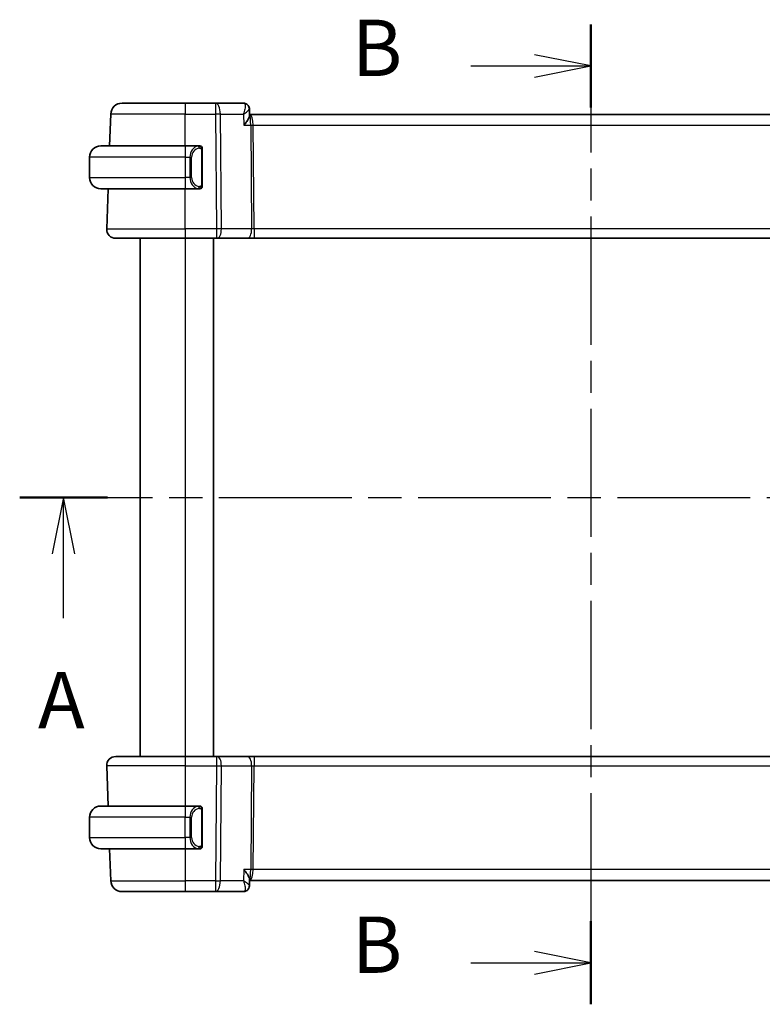
# Model space of a CAD drawing. Units: millimetres. Extents: x 0 to 2582, y 0 to 562.
# Drawn here: x 893 to 959, y 304 to 392 of the extents above; entities that cross this region are included whole.
import ezdxf

# ---------------------------------------------------------------- set-up
doc = ezdxf.new("R2010")
doc.units = ezdxf.units.MM
doc.header["$LTSCALE"] = 1.5
doc.linetypes.add('CHAIN', pattern=[0.3543, 0.2362, -0.0295, 0.0591, -0.0295])
for name, color, linetype, lineweight in [('Section Line (ISO)', 7, 'CHAIN', 25), ('Visible (ISO)', 7, 'Continuous', 35), ('Visible Narrow (ISO)', 7, 'Continuous', 25)]:
    doc.layers.add(name, color=color, linetype=linetype, lineweight=lineweight)
doc.styles.add('Note Text (TK)', font='MS PGothic.ttf')

# ---------------------------------------------------------------- blocks, each defined once
blk = doc.blocks.new('2dTransSection0')
at = {"layer": 'Section Line (ISO)', "linetype": 'CHAIN', "ltscale": 16.634594}
blk.add_line((162.813, 182.569), (213.856, 182.569), dxfattribs=at)
at = {"layer": 'Section Line (ISO)', "linetype": 'Continuous', "lineweight": 50}
for p, q in [((162.813, 182.569), (166.707, 182.569)), ((209.962, 182.569), (213.856, 182.569))]:
    blk.add_line(p, q, dxfattribs=at)
at = {"layer": 'Section Line (ISO)', "linetype": 'Continuous'}
for p, q in [((164.76, 182.569), (164.26, 180.069)), ((164.76, 180.069), (164.76, 182.569)), ((165.26, 180.069), (164.76, 182.569)), ((211.909, 182.569), (211.409, 180.069)), ((211.909, 180.069), (211.909, 182.569)), ((212.409, 180.069), (211.909, 182.569)), ((164.76, 177.203), (164.76, 180.069)), ((211.909, 177.203), (211.909, 180.069))]:
    blk.add_line(p, q, dxfattribs=at)
at = {"layer": 'Section Line (ISO)', "char_height": 2.5, "attachment_point": 7, "style": 'Note Text (TK)'}
for insert in [(163.624, 171.539), (210.773, 171.539)]:
    blk.add_mtext('A', dxfattribs=dict(at, insert=insert))
blk = doc.blocks.new('2dTransSection1')
at = {"layer": 'Section Line (ISO)', "linetype": 'CHAIN', "ltscale": 16.050941}
blk.add_line((188.16, 203.563), (188.16, 160.068), dxfattribs=at)
at = {"layer": 'Section Line (ISO)', "linetype": 'Continuous', "lineweight": 50}
for p, q in [((188.16, 203.563), (188.16, 199.876)), ((188.16, 163.755), (188.16, 160.068))]:
    blk.add_line(p, q, dxfattribs=at)
at = {"layer": 'Section Line (ISO)', "linetype": 'Continuous'}
for p, q in [((188.16, 201.72), (185.66, 202.22)), ((182.831, 201.72), (185.66, 201.72)), ((185.66, 201.72), (188.16, 201.72)), ((185.66, 201.22), (188.16, 201.72)), ((188.16, 161.912), (185.66, 162.412)), ((182.831, 161.912), (185.66, 161.912)), ((185.66, 161.912), (188.16, 161.912)), ((185.66, 161.412), (188.16, 161.912))]:
    blk.add_line(p, q, dxfattribs=at)
at = {"layer": 'Section Line (ISO)', "char_height": 2.5, "attachment_point": 7, "style": 'Note Text (TK)'}
for insert in [(177.549, 200.492), (177.549, 160.684)]:
    blk.add_mtext('B', dxfattribs=dict(at, insert=insert))

msp = doc.modelspace()

# ---------------------------------------------------------------- linework, layer by layer
at = {"layer": 'Visible (ISO)'}
for p, q in [((902.205, 384.1371), (907.8203, 384.1371)), ((910.4934, 384.1371), (907.8203, 384.1371)), ((912.9858, 384.1371), (910.4934, 384.1371)), ((901.1066, 380.3371), (901.2056, 383.172)), ((913.5118, 383.6075), (913.5296, 383.1371)), ((913.5118, 383.6072), (913.533, 383.0471)), ((974.1109, 383.1371), (913.5296, 383.1371)), ((900.3203, 380.3371), (907.8203, 380.3371)), ((909.0238, 380.3371), (907.8203, 380.3371)), ((909.3203, 376.9113), (909.3203, 379.9628)), ((899.3203, 379.3371), (899.3203, 377.5371)), ((908.3044, 377.1371), (908.3042, 377.1371)), ((907.8203, 376.5371), (900.3203, 376.5371)), ((900.8492, 372.965), (900.9739, 376.5371)), ((907.8203, 376.5371), (909.0262, 376.5371)), ((907.8203, 372.1371), (901.6487, 372.1371)), ((903.8203, 372.1371), (903.8203, 326.1371)), ((907.8203, 372.1371), (910.5775, 372.1371)), ((910.3203, 372.1371), (910.3203, 326.1371)), ((910.6669, 372.1371), (910.5775, 372.1371)), ((910.6669, 372.1371), (913.3504, 372.1371)), ((913.3504, 372.1371), (913.9314, 372.1371)), ((913.9314, 372.1371), (973.7091, 372.1371)), ((901.6487, 326.1371), (907.8203, 326.1371)), ((910.5775, 326.1371), (907.8203, 326.1371)), ((910.5775, 326.1371), (910.6669, 326.1371)), ((913.3504, 326.1371), (910.6669, 326.1371)), ((913.9314, 326.1371), (913.3504, 326.1371)), ((973.7091, 326.1371), (913.9314, 326.1371)), ((900.8492, 325.3092), (900.9739, 321.7371)), ((900.3203, 321.7371), (907.8203, 321.7371)), ((909.0238, 321.7371), (907.8203, 321.7371)), ((908.486, 321.1371), (908.486, 321.1371)), ((909.3203, 318.3113), (909.3203, 321.3628)), ((899.3203, 318.9371), (899.3203, 320.7371)), ((907.8203, 317.9371), (900.3203, 317.9371)), ((901.1066, 317.9371), (901.2056, 315.1022)), ((907.8203, 317.9371), (909.0262, 317.9371)), ((913.533, 315.227), (913.5118, 314.6669)), ((913.5296, 315.1371), (913.5118, 314.6666)), ((913.5296, 315.1371), (974.1109, 315.1371)), ((907.8203, 314.1371), (902.205, 314.1371)), ((907.8203, 314.1371), (910.4934, 314.1371)), ((910.4934, 314.1371), (912.9858, 314.1371))]:
    msp.add_line(p, q, dxfattribs=at)
for centre, radius, start, end in [((902.205, 383.1371), 1, 90, 178), ((900.3203, 379.3371), 1, 90, 180), ((909.1203, 380.1371), 0.2, 45, 90), ((909.1203, 380.1371), 0.2, 0, 45), ((900.3203, 377.5371), 1, 180, 270), ((909.1203, 376.7371), 0.2, 315, 0), ((909.1203, 376.7371), 0.2, 270, 315), ((901.6487, 372.9371), 0.8, 178, 270), ((901.6487, 325.3371), 0.8, 90, 182), ((900.3203, 320.7371), 1, 90, 180), ((909.1203, 321.5371), 0.2, 45, 90), ((909.1203, 321.5371), 0.2, 0, 45), ((900.3203, 318.9371), 1, 180, 270), ((909.1203, 318.1371), 0.2, 270, 315), ((909.1203, 318.1371), 0.2, 315, 0), ((902.205, 315.1371), 1, 182, 270)]:
    msp.add_arc(centre, radius, start, end, dxfattribs=at)
for centre, major_axis, ratio, start_param, end_param in [((913.0069, 383.6152), (0.449, 0.22), 0.950551, 0.0017668, 0.0021853), ((913.0069, 383.6152), (0.449, 0.22), 0.9505511, 6.2559494, 6.2853709), ((908.8203, 318.3371), (-0.2, 0.2), 0.00001, 2.6893813, 2.689426), ((913.0069, 314.659), (0.449, -0.22), 0.950551, 6.2809996, 6.3104212), ((913.0069, 314.659), (0.449, -0.22), 0.9505511, 6.2809991, 6.2814175)]:
    msp.add_ellipse(centre, major_axis=major_axis, ratio=ratio, start_param=start_param, end_param=end_param, dxfattribs=at)
for points, knots in [([(912.9858, 384.1371), (913.0391, 384.1371), (913.0931, 384.1281), (913.1953, 384.0946), (913.2448, 384.0692), (913.3318, 384.006), (913.37, 383.9674), (913.4221, 383.897), (913.4403, 383.8663), (913.4552, 383.8359)], [0, 0, 0, 0, 0.016195568, 0.016195568, 0.032660648, 0.032660648, 0.049227309, 0.049227309, 0.060944831, 0.060944831, 0.060944831, 0.060944831]), ([(912.9858, 384.1371), (913.0391, 384.1371), (913.0931, 384.1281), (913.1953, 384.0946), (913.2448, 384.0692), (913.3318, 384.006), (913.3699, 383.9674), (913.422, 383.897), (913.4402, 383.8663), (913.4551, 383.8359)], [0, 0, 0, 0, 0.016195558, 0.016195558, 0.03266063, 0.03266063, 0.049227284, 0.049227284, 0.060944941, 0.060944941, 0.060944941, 0.060944941]), ([(913.4553, 383.8357), (913.4827, 383.7798), (913.5008, 383.7182), (913.5101, 383.6416), (913.5113, 383.6261), (913.5118, 383.6107)], [0, 0, 0, 0, 0.019310247, 0.019310247, 0.024208614, 0.024208614, 0.024208614, 0.024208614]), ([(913.4583, 383.822), (913.4857, 383.7653), (913.5034, 383.7031), (913.5107, 383.6316), (913.5114, 383.6212), (913.5118, 383.6108)], [0, 0, 0, 0, 0.019590154, 0.019590154, 0.022933693, 0.022933693, 0.022933693, 0.022933693]), ([(913.0139, 382.172), (913.0149, 382.1731), (913.0159, 382.1743), (913.0956, 382.269), (913.1695, 382.362), (913.3012, 382.5408), (913.3601, 382.628), (913.4639, 382.8059), (913.496, 382.8802), (913.5277, 382.9801), (913.5342, 383.0172), (913.533, 383.0471)], [-0.00047427, -0.00047427, -0.00047427, -0.00047427, 0, 0, 0.03892883, 0.03892883, 0.07756955, 0.07756955, 0.12333443, 0.12333443, 0.15903892, 0.15903892, 0.15903892, 0.15903892]), ([(909.0529, 380.3371), (909.0475, 380.3371), (909.0425, 380.3371), (909.0382, 380.3371), (909.0331, 380.3371), (909.0289, 380.3371), (909.0262, 380.3371)], [0.74172688, 0.74172688, 0.74172688, 0.74172688, 0.86054632, 0.86054632, 0.86054632, 1, 1, 1, 1]), ([(909.1203, 380.3371), (909.1203, 380.3371), (909.1192, 380.3371), (909.116, 380.3371), (909.114, 380.3371), (909.1113, 380.3371), (909.108, 380.3371), (909.1051, 380.3371), (909.1018, 380.3371), (909.0978, 380.3371), (909.094, 380.3371), (909.0896, 380.3371), (909.0848, 380.3371), (909.08, 380.3371), (909.0747, 380.3371), (909.0694, 380.3371), (909.0637, 380.3371), (909.0581, 380.3371), (909.0529, 380.3371)], [0, 0, 0, 0, 0.19035453, 0.19035453, 0.19035453, 0.31386322, 0.31386322, 0.31386322, 0.42140608, 0.42140608, 0.42140608, 0.52396797, 0.52396797, 0.52396797, 0.62813475, 0.62813475, 0.62813475, 0.74172688, 0.74172688, 0.74172688, 0.74172688]), ([(909.3203, 380.0907), (909.3203, 380.0966), (909.3203, 380.1021), (909.3203, 380.107), (909.3203, 380.1119), (909.3203, 380.1163), (909.3203, 380.12), (909.3203, 380.1237), (909.3203, 380.1268), (909.3203, 380.1292), (909.3203, 380.1315), (909.3203, 380.1333), (909.3203, 380.1345), (909.3203, 380.1348), (909.3203, 380.135), (909.3203, 380.1352), (909.3203, 380.136), (909.3203, 380.1365), (909.3203, 380.1367), (909.3203, 380.1371), (909.3203, 380.1371), (909.3203, 380.1371)], [0.5, 0.5, 0.5, 0.5, 0.58502424, 0.58502424, 0.58502424, 0.66947181, 0.66947181, 0.66947181, 0.75324782, 0.75324782, 0.75324782, 0.83626522, 0.83626522, 0.83626522, 0.85443497, 0.85443497, 0.85443497, 0.91835525, 0.91835525, 0.91835525, 1, 1, 1, 1]), ([(909.3203, 379.9628), (909.3203, 379.9686), (909.3203, 379.9744), (909.3203, 379.9805), (909.3203, 379.9865), (909.3203, 379.9927), (909.3203, 379.9991), (909.3203, 380.0054), (909.3203, 380.0119), (909.3203, 380.0184), (909.3203, 380.025), (909.3203, 380.0316), (909.3203, 380.0381), (909.3203, 380.0446), (909.3203, 380.0509), (909.3203, 380.057), (909.3203, 380.0632), (909.3203, 380.0691), (909.3203, 380.0747), (909.3203, 380.0804), (909.3203, 380.0858), (909.3203, 380.0907)], [0, 0, 0, 0, 0.07187067, 0.07187067, 0.07187067, 0.14250295, 0.14250295, 0.14250295, 0.21256871, 0.21256871, 0.21256871, 0.28268769, 0.28268769, 0.28268769, 0.35348445, 0.35348445, 0.35348445, 0.42564648, 0.42564648, 0.42564648, 0.5, 0.5, 0.5, 0.5]), ([(909.3203, 376.783), (909.3203, 376.7948), (909.3203, 376.8088), (909.3203, 376.8235), (909.3203, 376.8379), (909.3203, 376.8531), (909.3203, 376.8682), (909.3203, 376.87), (909.3203, 376.8718), (909.3203, 376.8736), (909.3203, 376.8866), (909.3203, 376.8993), (909.3203, 376.9113)], [0.5, 0.5, 0.5, 0.5, 0.6699894, 0.6699894, 0.6699894, 0.83656608, 0.83656608, 0.83656608, 0.85622576, 0.85622576, 0.85622576, 1, 1, 1, 1]), ([(909.3203, 376.7371), (909.3203, 376.7371), (909.3203, 376.7371), (909.3203, 376.7377), (909.3203, 376.7383), (909.3203, 376.7395), (909.3203, 376.7415), (909.3203, 376.7435), (909.3203, 376.7464), (909.3203, 376.7501), (909.3203, 376.7539), (909.3203, 376.7586), (909.3203, 376.764), (909.3203, 376.7696), (909.3203, 376.7761), (909.3203, 376.783)], [0, 0, 0, 0, 0.10026775, 0.10026775, 0.10026775, 0.19847065, 0.19847065, 0.19847065, 0.29651622, 0.29651622, 0.29651622, 0.39628078, 0.39628078, 0.39628078, 0.5, 0.5, 0.5, 0.5]), ([(909.0262, 376.5371), (909.0277, 376.5371), (909.0297, 376.5371), (909.0321, 376.5371), (909.0375, 376.5371), (909.0447, 376.5371), (909.0529, 376.5371)], [0.00000016, 0.00000016, 0.00000016, 0.00000016, 0.07789573, 0.07789573, 0.07789573, 0.25827312, 0.25827312, 0.25827312, 0.25827312]), ([(909.0529, 376.5371), (909.0591, 376.5371), (909.0659, 376.5371), (909.0726, 376.5371), (909.0788, 376.5371), (909.085, 376.5371), (909.0904, 376.5371), (909.0958, 376.5371), (909.1004, 376.5371), (909.1042, 376.5371), (909.1085, 376.5371), (909.1119, 376.5371), (909.1146, 376.5371), (909.1188, 376.5371), (909.1203, 376.5371), (909.1203, 376.5371)], [0.25827312, 0.25827312, 0.25827312, 0.25827312, 0.39314391, 0.39314391, 0.39314391, 0.51690147, 0.51690147, 0.51690147, 0.64201572, 0.64201572, 0.64201572, 0.78266988, 0.78266988, 0.78266988, 1, 1, 1, 1]), ([(909.0529, 321.7371), (909.0475, 321.7371), (909.0425, 321.7371), (909.0382, 321.7371), (909.0331, 321.7371), (909.0289, 321.7371), (909.0262, 321.7371)], [0.74172688, 0.74172688, 0.74172688, 0.74172688, 0.86054632, 0.86054632, 0.86054632, 1, 1, 1, 1]), ([(909.1203, 321.7371), (909.1203, 321.7371), (909.1192, 321.7371), (909.116, 321.7371), (909.114, 321.7371), (909.1113, 321.7371), (909.108, 321.7371), (909.1051, 321.7371), (909.1018, 321.7371), (909.0978, 321.7371), (909.094, 321.7371), (909.0896, 321.7371), (909.0848, 321.7371), (909.08, 321.7371), (909.0747, 321.7371), (909.0694, 321.7371), (909.0637, 321.7371), (909.0581, 321.7371), (909.0529, 321.7371)], [0, 0, 0, 0, 0.19035453, 0.19035453, 0.19035453, 0.31386322, 0.31386322, 0.31386322, 0.42140608, 0.42140608, 0.42140608, 0.52396797, 0.52396797, 0.52396797, 0.62813475, 0.62813475, 0.62813475, 0.74172688, 0.74172688, 0.74172688, 0.74172688]), ([(909.3203, 321.4907), (909.3203, 321.4966), (909.3203, 321.5021), (909.3203, 321.507), (909.3203, 321.5119), (909.3203, 321.5163), (909.3203, 321.52), (909.3203, 321.5237), (909.3203, 321.5268), (909.3203, 321.5292), (909.3203, 321.5315), (909.3203, 321.5333), (909.3203, 321.5345), (909.3203, 321.5348), (909.3203, 321.535), (909.3203, 321.5352), (909.3203, 321.536), (909.3203, 321.5365), (909.3203, 321.5367), (909.3203, 321.5371), (909.3203, 321.5371), (909.3203, 321.5371)], [0.5, 0.5, 0.5, 0.5, 0.58502424, 0.58502424, 0.58502424, 0.66947181, 0.66947181, 0.66947181, 0.75324782, 0.75324782, 0.75324782, 0.83626522, 0.83626522, 0.83626522, 0.85443497, 0.85443497, 0.85443497, 0.91835525, 0.91835525, 0.91835525, 1, 1, 1, 1]), ([(909.3203, 321.3628), (909.3203, 321.3686), (909.3203, 321.3744), (909.3203, 321.3805), (909.3203, 321.3865), (909.3203, 321.3927), (909.3203, 321.3991), (909.3203, 321.4054), (909.3203, 321.4119), (909.3203, 321.4184), (909.3203, 321.425), (909.3203, 321.4316), (909.3203, 321.4381), (909.3203, 321.4446), (909.3203, 321.4509), (909.3203, 321.457), (909.3203, 321.4632), (909.3203, 321.4691), (909.3203, 321.4747), (909.3203, 321.4804), (909.3203, 321.4858), (909.3203, 321.4907)], [0, 0, 0, 0, 0.07187067, 0.07187067, 0.07187067, 0.14250295, 0.14250295, 0.14250295, 0.21256871, 0.21256871, 0.21256871, 0.28268769, 0.28268769, 0.28268769, 0.35348445, 0.35348445, 0.35348445, 0.42564648, 0.42564648, 0.42564648, 0.5, 0.5, 0.5, 0.5]), ([(909.3203, 318.183), (909.3203, 318.1948), (909.3203, 318.2088), (909.3203, 318.2235), (909.3203, 318.2379), (909.3203, 318.2531), (909.3203, 318.2682), (909.3203, 318.27), (909.3203, 318.2718), (909.3203, 318.2736), (909.3203, 318.2866), (909.3203, 318.2993), (909.3203, 318.3113)], [0.5, 0.5, 0.5, 0.5, 0.6699894, 0.6699894, 0.6699894, 0.83656608, 0.83656608, 0.83656608, 0.85622576, 0.85622576, 0.85622576, 1, 1, 1, 1]), ([(909.3203, 318.1371), (909.3203, 318.1371), (909.3203, 318.1371), (909.3203, 318.1377), (909.3203, 318.1383), (909.3203, 318.1395), (909.3203, 318.1415), (909.3203, 318.1435), (909.3203, 318.1464), (909.3203, 318.1501), (909.3203, 318.1539), (909.3203, 318.1586), (909.3203, 318.164), (909.3203, 318.1696), (909.3203, 318.1761), (909.3203, 318.183)], [0, 0, 0, 0, 0.10026775, 0.10026775, 0.10026775, 0.19847065, 0.19847065, 0.19847065, 0.29651622, 0.29651622, 0.29651622, 0.39628078, 0.39628078, 0.39628078, 0.5, 0.5, 0.5, 0.5]), ([(909.0262, 317.9371), (909.0277, 317.9371), (909.0297, 317.9371), (909.0321, 317.9371), (909.0375, 317.9371), (909.0447, 317.9371), (909.0529, 317.9371)], [0.00000016, 0.00000016, 0.00000016, 0.00000016, 0.07789573, 0.07789573, 0.07789573, 0.25827312, 0.25827312, 0.25827312, 0.25827312]), ([(909.0529, 317.9371), (909.0591, 317.9371), (909.0659, 317.9371), (909.0726, 317.9371), (909.0788, 317.9371), (909.085, 317.9371), (909.0904, 317.9371), (909.0958, 317.9371), (909.1004, 317.9371), (909.1042, 317.9371), (909.1085, 317.9371), (909.1119, 317.9371), (909.1146, 317.9371), (909.1188, 317.9371), (909.1203, 317.9371), (909.1203, 317.9371)], [0.25827312, 0.25827312, 0.25827312, 0.25827312, 0.39314391, 0.39314391, 0.39314391, 0.51690147, 0.51690147, 0.51690147, 0.64201572, 0.64201572, 0.64201572, 0.78266988, 0.78266988, 0.78266988, 1, 1, 1, 1]), ([(913.0139, 316.1022), (913.0149, 316.101), (913.0159, 316.0999), (913.0955, 316.0052), (913.1694, 315.9123), (913.301, 315.7336), (913.3599, 315.6465), (913.4638, 315.4685), (913.496, 315.3941), (913.5277, 315.2941), (913.5342, 315.257), (913.533, 315.227)], [-0.11528343, -0.11528343, -0.11528343, -0.11528343, -0.11498152, -0.11498152, -0.09021682, -0.09021682, -0.0656352, -0.0656352, -0.03646932, -0.03646932, -0.01369303, -0.01369303, -0.01369303, -0.01369303]), ([(913.4551, 314.4382), (913.4322, 314.3914), (913.4009, 314.3435), (913.3261, 314.2633), (913.2824, 314.2289), (913.1906, 314.1779), (913.1422, 314.1595), (913.0576, 314.1411), (913.0216, 314.1371), (912.9858, 314.1371)], [0, 0, 0, 0, 0.018065264, 0.018065264, 0.034677805, 0.034677805, 0.050058638, 0.050058638, 0.060939832, 0.060939832, 0.060939832, 0.060939832]), ([(913.4552, 314.4382), (913.4322, 314.3914), (913.401, 314.3434), (913.3262, 314.2633), (913.2824, 314.2288), (913.1906, 314.1779), (913.1422, 314.1595), (913.0576, 314.1411), (913.0216, 314.1371), (912.9858, 314.1371)], [0, 0, 0, 0, 0.018065325, 0.018065325, 0.034677911, 0.034677911, 0.050058729, 0.050058729, 0.060939721, 0.060939721, 0.060939721, 0.060939721]), ([(913.5118, 314.6635), (913.5098, 314.608), (913.4991, 314.5509), (913.4729, 314.4772), (913.4646, 314.4575), (913.4552, 314.4384)], [0, 0, 0, 0, 0.017625699, 0.017625699, 0.024224718, 0.024224718, 0.024224718, 0.024224718])]:
    msp.add_open_spline(points, degree=3, knots=knots, dxfattribs=at)
at = {"layer": 'Visible Narrow (ISO)'}
for p, q in [((907.8203, 383.172), (901.2056, 383.172)), ((907.8203, 383.172), (910.4934, 383.172)), ((907.8203, 380.3371), (907.8203, 383.172)), ((910.4934, 383.172), (910.5775, 372.965)), ((911.0245, 372.965), (910.9403, 383.172)), ((910.9403, 383.172), (912.976, 383.172)), ((912.976, 383.172), (913.0139, 382.172)), ((913.0139, 382.172), (913.632, 382.172)), ((913.632, 382.172), (913.7079, 372.965)), ((913.8044, 382.6545), (913.8046, 382.6545)), ((913.9314, 372.965), (913.8555, 382.172)), ((913.8555, 382.172), (973.785, 382.172)), ((909.2617, 379.9628), (909.305, 379.9628)), ((909.2617, 379.9628), (909.2617, 376.9113)), ((909.305, 379.9628), (909.3203, 379.9628)), ((907.8203, 379.3371), (899.3203, 379.3371)), ((907.8203, 379.3371), (908.2374, 379.3371)), ((907.8203, 379.3371), (907.8203, 377.5371)), ((908.2374, 379.3371), (908.3788, 379.3371)), ((908.2374, 379.3371), (908.2374, 377.5371)), ((908.3788, 377.5371), (908.3788, 379.3371)), ((899.3203, 377.5371), (907.8203, 377.5371)), ((908.2374, 377.5371), (907.8203, 377.5371)), ((908.2374, 377.5371), (908.3788, 377.5371)), ((909.305, 376.9113), (909.2617, 376.9113)), ((909.3203, 376.9113), (909.305, 376.9113)), ((907.8203, 372.965), (907.8203, 376.5371)), ((900.8492, 372.965), (907.8203, 372.965)), ((910.5775, 372.965), (907.8203, 372.965)), ((913.7079, 372.965), (911.0245, 372.965)), ((973.7091, 372.965), (913.9314, 372.965)), ((907.8203, 372.1371), (907.8203, 326.1371)), ((907.8203, 325.3092), (900.8492, 325.3092)), ((907.8203, 325.3092), (910.5775, 325.3092)), ((907.8203, 325.3092), (907.8203, 321.7371)), ((910.5775, 325.3092), (910.4934, 315.1022)), ((910.9403, 315.1022), (911.0245, 325.3092)), ((911.0245, 325.3092), (913.7079, 325.3092)), ((913.7079, 325.3092), (913.632, 316.1022)), ((913.8555, 316.1022), (913.9314, 325.3092)), ((913.9314, 325.3092), (973.7091, 325.3092)), ((909.2617, 321.3628), (909.305, 321.3628)), ((909.2617, 321.3628), (909.2617, 318.3113)), ((909.305, 321.3628), (909.3203, 321.3628)), ((907.8203, 320.7371), (899.3203, 320.7371)), ((907.8203, 320.7371), (908.2374, 320.7371)), ((907.8203, 318.9371), (907.8203, 320.7371)), ((908.2374, 320.7371), (908.3788, 320.7371)), ((908.2374, 320.7371), (908.2374, 318.9371)), ((908.3788, 318.9371), (908.3788, 320.7371)), ((899.3203, 318.9371), (907.8203, 318.9371)), ((908.2374, 318.9371), (907.8203, 318.9371)), ((908.2374, 318.9371), (908.3788, 318.9371)), ((909.305, 318.3113), (909.2617, 318.3113)), ((909.3203, 318.3113), (909.305, 318.3113)), ((907.8203, 317.9371), (907.8203, 315.1022)), ((913.0139, 316.1022), (912.976, 315.1022)), ((913.632, 316.1022), (913.0139, 316.1022)), ((913.8046, 315.6196), (913.8044, 315.6196)), ((973.785, 316.1022), (913.8555, 316.1022)), ((901.2056, 315.1022), (907.8203, 315.1022)), ((910.4934, 315.1022), (907.8203, 315.1022)), ((912.976, 315.1022), (910.9403, 315.1022))]:
    msp.add_line(p, q, dxfattribs=at)
for centre, major_axis, ratio, start_param, end_param in [((907.8203, 383.1371), (0, 1), 0.00001, 6.2824647, 7.8190733), ((910.4934, 383.1371), (0, 1), 0.00001, 6.2831846, 7.8190747), ((910.4934, 383.1371), (0, 1), 0.4472132, 4.7472956, 6.2831853), ((912.9858, 383.6371), (0, 0.5), 0.9913155, 6.1198195, 6.2831853), ((913.005, 383.1092), (-0.0209, 1.0278), 0.288846, 5.9843841, 6.2772701), ((913.0069, 383.6152), (0.449, 0.22), 0.9505511, 0.0021856, 1.002499), ((912.9858, 383.6371), (0, 0.5), 0.9913155, 5.3225109, 5.4314576), ((913.0069, 383.6152), (0.449, 0.22), 0.950551, 6.0748096, 6.2849525), ((910.4934, 383.1371), (1, 0.0082), 0.0348983, 1.1071491, 1.5705091), ((913.5016, 382.1371), (0, 1), 0.3541015, 4.7472956, 6.2036982), ((913.5016, 382.1371), (0, -1), 0.1304947, 1.6057029, 2.9179518), ((913.8555, 382.1894), (0.5, 0.0041), 0.0348983, 4.2487417, 4.7121017), ((907.8203, 379.3371), (0, 1), 0.00001, 6.2831846, 7.8539813), ((909.0374, 379.3371), (0, -1), 0.8000004, 3.2748552, 4.712389), ((908.9311, 380.13), (-0.0266, 0.1982), 0.7039508, 5.3566508, 6.0950034), ((908.9311, 380.13), (-0.0266, 0.1982), 0.7039508, 4.6182981, 5.3566508), ((909.1788, 379.3371), (-0.8, 0), 0.9999996, 4.8456515, 6.2831853), ((907.8203, 377.5371), (0, -1), 0.00001, 4.712389, 6.2829095), ((909.0374, 377.5371), (0, -1), 0.8000004, 4.712389, 6.1499228), ((909.1788, 377.5371), (-0.8, 0), 0.9999996, 0, 1.4375338), ((908.9311, 376.7442), (0.0266, 0.1982), 0.7039508, 4.0681272, 4.8064799), ((908.9311, 376.7442), (-0.0266, -0.1982), 0.7039508, 0.1881819, 0.9265345), ((907.8203, 372.9371), (0, -0.8), 0.00001, 4.6774841, 6.2839059), ((910.5775, 372.9371), (-1, -0.0066), 0.0279186, 4.2487878, 4.7121478), ((910.5775, 372.9371), (0, -0.8), 0.00001, 4.6774849, 6.2842063), ((910.6669, 372.9371), (0, -0.8), 0.4472132, 0, 1.6057029), ((913.3504, 372.9371), (0, -0.8), 0.4472132, 0, 1.6057029), ((913.9318, 372.9371), (-0.5001, 0.0066), 0.0558116, 4.7138762, 5.1772362), ((913.9314, 372.9371), (0, -0.8), 0.00001, 4.6774818, 6.2829452), ((907.8203, 325.3371), (0, 0.8), 0.00001, 6.2825247, 7.8888866), ((910.5775, 325.3371), (0, 0.8), 0.00001, 0.0006606, 1.6057045), ((910.6669, 325.3371), (0, 0.8), 0.4472132, 4.6774824, 6.2831853), ((913.3504, 325.3371), (0, 0.8), 0.4472132, 4.6774824, 6.2831853), ((913.9314, 325.3371), (0, 0.8), 0.00001, 6.2822845, 7.888886), ((910.5775, 325.3371), (1, -0.0066), 0.0279186, 4.7126302, 5.1759902), ((913.9318, 325.3371), (0.5001, 0.0066), 0.0558116, 4.2475417, 4.7109017), ((907.8203, 320.7371), (0, 1), 0.00001, 0.0002751, 1.5707963), ((909.0374, 320.7371), (0, -1), 0.8000004, 3.2748552, 4.712389), ((908.9311, 321.53), (-0.0266, 0.1982), 0.7039508, 5.3566508, 6.0950034), ((908.9311, 321.53), (-0.0266, 0.1982), 0.7039508, 4.6182981, 5.3566508), ((909.1788, 320.7371), (-0.8, 0), 0.9999996, 4.8456515, 6.2831853), ((907.8203, 318.9371), (0, -1), 0.00001, 4.7123886, 6.2831846), ((909.0374, 318.9371), (0, -1), 0.8000004, 4.712389, 6.1499228), ((909.1788, 318.9371), (-0.8, 0), 0.9999996, 0, 1.4375338), ((908.9311, 318.1442), (-0.0266, -0.1982), 0.7039508, 0.1881819, 0.9265345), ((908.9311, 318.1442), (0.0266, 0.1982), 0.7039508, 4.0681272, 4.8064799), ((913.5016, 316.1371), (0, 1), 0.3541015, 3.2210798, 4.6774824), ((913.5016, 316.1371), (0, -1), 0.1304947, 0.2236409, 1.5358897), ((913.8555, 316.0847), (-0.5, 0.0041), 0.0348983, 4.7126762, 5.1760362), ((907.8203, 315.1371), (0, -1), 0.00001, 4.7472974, 6.2839541), ((910.4934, 315.1371), (0, -1), 0.4472132, 0, 1.5358897), ((910.4934, 315.1371), (-1, 0.0082), 0.0348983, 1.5710836, 2.0344436), ((910.4934, 315.1371), (0, -1), 0.00001, 4.7472963, 6.2834975), ((913.005, 315.1649), (-0.0209, -1.0278), 0.288846, 0.0059152, 0.2988012), ((912.9858, 314.6371), (0, -0.5), 0.9913155, 0, 0.1280071), ((913.0069, 314.659), (0.449, -0.22), 0.9505511, 5.2806863, 6.2809997), ((913.0069, 314.659), (0.449, -0.22), 0.950551, 0.0272359, 0.0988567)]:
    msp.add_ellipse(centre, major_axis=major_axis, ratio=ratio, start_param=start_param, end_param=end_param, dxfattribs=at)
for points, knots in [([(913.0724, 384.0933), (913.1284, 384.0358), (913.157, 383.8753), (913.1111, 383.5458), (913.04, 383.3249), (912.9776, 383.1756), (912.9768, 383.1738), (912.976, 383.172)], [0, 0, 0, 0, 0.030899176, 0.046348763, 0.077247939, 0.077247939, 0.077631133, 0.077631133, 0.077631133, 0.077631133]), ([(912.976, 383.172), (912.9776, 383.1729), (912.9792, 383.1738), (913.1095, 383.2503), (913.282, 383.3626), (913.463, 383.5128), (913.513, 383.582), (913.5118, 383.6108)], [-0.077631133, -0.077631133, -0.077631133, -0.077631133, -0.077247939, -0.077247939, -0.046348763, -0.030899176, -0.007046061, -0.007046061, -0.007046061, -0.007046061]), ([(909.0262, 380.3371), (909.0254, 380.3371), (909.024, 380.3371), (909.0222, 380.3371), (909.0183, 380.337), (909.0121, 380.3369), (909.0048, 380.3366), (908.9993, 380.3363), (908.9933, 380.3359), (908.987, 380.3354), (908.9811, 380.3349), (908.9748, 380.3343), (908.9688, 380.3336), (908.9621, 380.3328), (908.9557, 380.332), (908.9501, 380.3312), (908.9409, 380.3299), (908.9337, 380.3286), (908.9311, 380.3282)], [0.00000014, 0.00000014, 0.00000014, 0.00000014, 0.09424462, 0.09424462, 0.09424462, 0.29608497, 0.29608497, 0.29608497, 0.44613462, 0.44613462, 0.44613462, 0.58843853, 0.58843853, 0.58843853, 0.74422937, 0.74422937, 0.74422937, 1, 1, 1, 1]), ([(909.0725, 380.13), (909.0782, 380.1307), (909.0838, 380.1315), (909.0898, 380.132), (909.0958, 380.1325), (909.102, 380.1328), (909.1086, 380.1328), (909.1151, 380.1327), (909.122, 380.1323), (909.129, 380.1315), (909.1359, 380.1307), (909.1431, 380.1295), (909.1501, 380.1278), (909.1572, 380.1262), (909.1642, 380.1241), (909.1709, 380.1216), (909.1776, 380.1191), (909.1841, 380.1162), (909.1903, 380.1128), (909.1965, 380.1094), (909.2025, 380.1055), (909.2081, 380.1012)], [0, 0, 0, 0, 0.071275, 0.071275, 0.071275, 0.14246065, 0.14246065, 0.14246065, 0.21364074, 0.21364074, 0.21364074, 0.28489899, 0.28489899, 0.28489899, 0.35632005, 0.35632005, 0.35632005, 0.42799051, 0.42799051, 0.42799051, 0.5, 0.5, 0.5, 0.5]), ([(909.2081, 380.1012), (909.2137, 380.0968), (909.2191, 380.092), (909.2241, 380.0867), (909.2291, 380.0814), (909.2337, 380.0757), (909.2378, 380.0697), (909.2419, 380.0637), (909.2455, 380.0574), (909.2484, 380.0508), (909.2514, 380.0442), (909.2538, 380.0373), (909.2557, 380.0305), (909.2574, 380.0243), (909.2586, 380.018), (909.2595, 380.0114), (909.2605, 380.0036), (909.2611, 379.9949), (909.2614, 379.9863), (909.2617, 379.9785), (909.2617, 379.9708), (909.2617, 379.9628)], [0.5, 0.5, 0.5, 0.5, 0.57172447, 0.57172447, 0.57172447, 0.6426242, 0.6426242, 0.6426242, 0.71336021, 0.71336021, 0.71336021, 0.78457822, 0.78457822, 0.78457822, 0.85049403, 0.85049403, 0.85049403, 0.92879556, 0.92879556, 0.92879556, 1, 1, 1, 1]), ([(909.2086, 376.773), (909.2006, 376.7669), (909.192, 376.7617), (909.1826, 376.7573), (909.1736, 376.753), (909.1639, 376.7495), (909.1537, 376.7469), (909.1442, 376.7445), (909.1345, 376.7429), (909.1252, 376.742), (909.1157, 376.7412), (909.1065, 376.7412), (909.0977, 376.7416), (909.0888, 376.7421), (909.0804, 376.7431), (909.0725, 376.7442)], [0.5, 0.5, 0.5, 0.5, 0.60524772, 0.60524772, 0.60524772, 0.707891, 0.707891, 0.707891, 0.80414857, 0.80414857, 0.80414857, 0.90207429, 0.90207429, 0.90207429, 1, 1, 1, 1]), ([(909.2617, 376.9113), (909.2617, 376.8932), (909.2616, 376.8746), (909.2587, 376.8573), (909.2559, 376.8402), (909.2503, 376.8243), (909.242, 376.8103), (909.2331, 376.7954), (909.2211, 376.7826), (909.2086, 376.773)], [0, 0, 0, 0, 0.16464555, 0.16464555, 0.16464555, 0.3268563, 0.3268563, 0.3268563, 0.5, 0.5, 0.5, 0.5]), ([(908.9311, 376.5459), (908.9344, 376.5454), (908.9449, 376.5436), (908.9576, 376.5419), (908.9657, 376.5408), (908.9748, 376.5398), (908.9835, 376.5391), (908.9925, 376.5383), (909.0011, 376.5377), (909.0083, 376.5374), (909.0173, 376.5371), (909.0239, 376.5371), (909.0262, 376.5371)], [0, 0, 0, 0, 0.3215828, 0.3215828, 0.3215828, 0.5255123, 0.5255123, 0.5255123, 0.7373622, 0.7373622, 0.7373622, 1, 1, 1, 1]), ([(909.0262, 321.7371), (909.0254, 321.7371), (909.024, 321.7371), (909.0222, 321.7371), (909.0183, 321.737), (909.0121, 321.7369), (909.0048, 321.7366), (908.9993, 321.7363), (908.9933, 321.7359), (908.987, 321.7354), (908.9811, 321.7349), (908.9748, 321.7343), (908.9688, 321.7336), (908.9621, 321.7328), (908.9557, 321.732), (908.9501, 321.7312), (908.9409, 321.7299), (908.9337, 321.7286), (908.9311, 321.7282)], [0.00000014, 0.00000014, 0.00000014, 0.00000014, 0.09424462, 0.09424462, 0.09424462, 0.29608497, 0.29608497, 0.29608497, 0.44613462, 0.44613462, 0.44613462, 0.58843853, 0.58843853, 0.58843853, 0.74422937, 0.74422937, 0.74422937, 1, 1, 1, 1]), ([(909.0725, 321.53), (909.0782, 321.5307), (909.0838, 321.5315), (909.0898, 321.532), (909.0958, 321.5325), (909.102, 321.5328), (909.1086, 321.5328), (909.1151, 321.5327), (909.122, 321.5323), (909.129, 321.5315), (909.1359, 321.5307), (909.1431, 321.5295), (909.1501, 321.5278), (909.1572, 321.5262), (909.1642, 321.5241), (909.1709, 321.5216), (909.1776, 321.5191), (909.1841, 321.5162), (909.1903, 321.5128), (909.1965, 321.5094), (909.2025, 321.5055), (909.2081, 321.5012)], [0, 0, 0, 0, 0.071275, 0.071275, 0.071275, 0.14246065, 0.14246065, 0.14246065, 0.21364074, 0.21364074, 0.21364074, 0.28489899, 0.28489899, 0.28489899, 0.35632005, 0.35632005, 0.35632005, 0.42799051, 0.42799051, 0.42799051, 0.5, 0.5, 0.5, 0.5]), ([(909.2081, 321.5012), (909.2137, 321.4968), (909.2191, 321.492), (909.2241, 321.4867), (909.2291, 321.4814), (909.2337, 321.4757), (909.2378, 321.4697), (909.2419, 321.4637), (909.2455, 321.4574), (909.2484, 321.4508), (909.2514, 321.4442), (909.2538, 321.4373), (909.2557, 321.4305), (909.2574, 321.4243), (909.2586, 321.418), (909.2595, 321.4114), (909.2605, 321.4036), (909.2611, 321.3949), (909.2614, 321.3863), (909.2617, 321.3785), (909.2617, 321.3708), (909.2617, 321.3628)], [0.5, 0.5, 0.5, 0.5, 0.57172447, 0.57172447, 0.57172447, 0.6426242, 0.6426242, 0.6426242, 0.71336021, 0.71336021, 0.71336021, 0.78457822, 0.78457822, 0.78457822, 0.85049403, 0.85049403, 0.85049403, 0.92879556, 0.92879556, 0.92879556, 1, 1, 1, 1]), ([(909.2086, 318.173), (909.2006, 318.1669), (909.192, 318.1617), (909.1826, 318.1573), (909.1736, 318.153), (909.1639, 318.1495), (909.1537, 318.1469), (909.1442, 318.1445), (909.1345, 318.1429), (909.1252, 318.142), (909.1157, 318.1412), (909.1065, 318.1412), (909.0977, 318.1416), (909.0888, 318.1421), (909.0804, 318.1431), (909.0725, 318.1442)], [0.5, 0.5, 0.5, 0.5, 0.60524772, 0.60524772, 0.60524772, 0.707891, 0.707891, 0.707891, 0.80414857, 0.80414857, 0.80414857, 0.90207429, 0.90207429, 0.90207429, 1, 1, 1, 1]), ([(909.2617, 318.3113), (909.2617, 318.2932), (909.2616, 318.2746), (909.2587, 318.2573), (909.2559, 318.2402), (909.2503, 318.2243), (909.242, 318.2103), (909.2331, 318.1954), (909.2211, 318.1826), (909.2086, 318.173)], [0, 0, 0, 0, 0.16464555, 0.16464555, 0.16464555, 0.3268563, 0.3268563, 0.3268563, 0.5, 0.5, 0.5, 0.5]), ([(908.9311, 317.9459), (908.9344, 317.9454), (908.9449, 317.9436), (908.9576, 317.9419), (908.9657, 317.9408), (908.9748, 317.9398), (908.9835, 317.9391), (908.9925, 317.9383), (909.0011, 317.9377), (909.0083, 317.9374), (909.0173, 317.9371), (909.0239, 317.9371), (909.0262, 317.9371)], [0, 0, 0, 0, 0.3215828, 0.3215828, 0.3215828, 0.5255123, 0.5255123, 0.5255123, 0.7373622, 0.7373622, 0.7373622, 1, 1, 1, 1]), ([(913.5118, 314.6635), (913.5129, 314.6922), (913.4827, 314.7342), (913.4337, 314.7816), (913.4236, 314.7913), (913.4127, 314.8013), (913.4011, 314.8114), (913.376, 314.8334), (913.3475, 314.8563), (913.3161, 314.8799), (913.2233, 314.9498), (913.1067, 315.0257), (912.976, 315.1022)], [-0.070173271, -0.070173271, -0.070173271, -0.070173271, -0.046348763, -0.046348763, -0.046348763, -0.041460106, -0.041460106, -0.041460106, -0.030899176, -0.030899176, -0.030899176, 0.000383194, 0.000383194, 0.000383194, 0.000383194]), ([(912.976, 315.1022), (912.9768, 315.1003), (912.9776, 315.0985), (913.0399, 314.9493), (913.1111, 314.7285), (913.1569, 314.3987), (913.1284, 314.2383), (913.0724, 314.1809)], [-0.000383194, -0.000383194, -0.000383194, -0.000383194, 0, 0, 0.030899176, 0.046348763, 0.077247939, 0.077247939, 0.077247939, 0.077247939])]:
    msp.add_open_spline(points, degree=3, knots=knots, dxfattribs=at)
for points in [[(909.2458, 380.2392), (909.2399, 380.2431), (909.2273, 380.2502), (909.2054, 380.2594), (909.1783, 380.2663), (909.1451, 380.2714), (909.1054, 380.2735), (909.0638, 380.2708), (909.0396, 380.2663), (909.0267, 380.264)], [(909.2458, 380.2392), (909.2332, 380.2569), (909.2052, 380.2864), (909.1335, 380.3248), (909.0776, 380.3371), (909.0529, 380.3371)], [(909.2458, 380.2392), (909.2446, 380.2306), (909.2419, 380.2114), (909.2309, 380.161), (909.217, 380.1199), (909.2081, 380.1012)], [(909.2458, 380.2392), (909.2464, 380.2435), (909.2476, 380.2514), (909.2494, 380.2615), (909.2517, 380.2698), (909.2547, 380.2761), (909.2589, 380.2789), (909.2617, 380.2785), (909.2617, 380.2785)], [(909.2458, 380.2392), (909.2512, 380.2317), (909.2613, 380.2155), (909.2745, 380.1869), (909.2861, 380.1523), (909.2957, 380.1097), (909.3025, 380.0593), (909.3053, 380.0082), (909.305, 379.9785), (909.305, 379.9628)], [(909.2458, 380.2392), (909.2596, 380.2302), (909.2832, 380.2096), (909.3125, 380.1547), (909.3203, 380.1103), (909.3203, 380.0907)], [(909.246, 376.6348), (909.2448, 376.6435), (909.2421, 376.6628), (909.2313, 376.7132), (909.2175, 376.7542), (909.2086, 376.773)], [(909.246, 376.6348), (909.2586, 376.6525), (909.2797, 376.6917), (909.3038, 376.795), (909.305, 376.8747), (909.305, 376.9113)], [(909.246, 376.6348), (909.2598, 376.6438), (909.2833, 376.6643), (909.3125, 376.7191), (909.3203, 376.7635), (909.3203, 376.783)], [(909.246, 376.6348), (909.2377, 376.6294), (909.2197, 376.6197), (909.185, 376.6085), (909.1389, 376.6013), (909.0798, 376.6008), (909.0448, 376.6069), (909.0267, 376.6102)], [(909.246, 376.6348), (909.2333, 376.6171), (909.2051, 376.5877), (909.1335, 376.5493), (909.0776, 376.5371), (909.0529, 376.5371)], [(909.246, 376.6348), (909.2467, 376.6296), (909.248, 376.6203), (909.2504, 376.609), (909.2534, 376.6002), (909.2579, 376.5952), (909.2617, 376.5957), (909.2617, 376.5957)], [(909.2458, 321.6392), (909.2399, 321.6431), (909.2273, 321.6502), (909.2054, 321.6594), (909.1783, 321.6663), (909.1451, 321.6714), (909.1054, 321.6735), (909.0638, 321.6708), (909.0396, 321.6663), (909.0267, 321.664)], [(909.2458, 321.6392), (909.2332, 321.6569), (909.2052, 321.6864), (909.1335, 321.7248), (909.0776, 321.7371), (909.0529, 321.7371)], [(909.2458, 321.6392), (909.2464, 321.6435), (909.2476, 321.6514), (909.2494, 321.6615), (909.2517, 321.6698), (909.2547, 321.6761), (909.2589, 321.6789), (909.2617, 321.6785), (909.2617, 321.6785)], [(909.2458, 321.6392), (909.2446, 321.6306), (909.2419, 321.6114), (909.2309, 321.561), (909.217, 321.5199), (909.2081, 321.5012)], [(909.2458, 321.6392), (909.2512, 321.6317), (909.2613, 321.6155), (909.2745, 321.5869), (909.2861, 321.5523), (909.2957, 321.5097), (909.3025, 321.4593), (909.3053, 321.4082), (909.305, 321.3785), (909.305, 321.3628)], [(909.2458, 321.6392), (909.2596, 321.6302), (909.2832, 321.6096), (909.3125, 321.5547), (909.3203, 321.5103), (909.3203, 321.4907)], [(909.246, 318.0348), (909.2448, 318.0435), (909.2421, 318.0628), (909.2313, 318.1132), (909.2175, 318.1542), (909.2086, 318.173)], [(909.246, 318.0348), (909.2586, 318.0525), (909.2797, 318.0917), (909.3038, 318.195), (909.305, 318.2747), (909.305, 318.3113)], [(909.246, 318.0348), (909.2598, 318.0438), (909.2833, 318.0643), (909.3125, 318.1191), (909.3203, 318.1635), (909.3203, 318.183)], [(909.246, 318.0348), (909.2377, 318.0294), (909.2197, 318.0197), (909.185, 318.0085), (909.1389, 318.0013), (909.0798, 318.0008), (909.0448, 318.0069), (909.0267, 318.0102)], [(909.246, 318.0348), (909.2333, 318.0171), (909.2051, 317.9877), (909.1335, 317.9493), (909.0776, 317.9371), (909.0529, 317.9371)], [(909.246, 318.0348), (909.2467, 318.0296), (909.248, 318.0203), (909.2504, 318.009), (909.2534, 318.0002), (909.2579, 317.9952), (909.2617, 317.9957), (909.2617, 317.9957)], [(913.5118, 314.6631), (913.5114, 314.6547), (913.5084, 314.6475), (913.5023, 314.6415)]]:
    msp.add_open_spline(points, degree=3, dxfattribs=at)

# ---------------------------------------------------------------- block references
at = {"layer": 'Section Line (ISO)', "xscale": 2, "yscale": 2, "zscale": 2}
for name in ['2dTransSection1', '2dTransSection0']:
    msp.add_blockref(name, (567.5, -16), dxfattribs=at)

doc.saveas('drawing.dxf')
